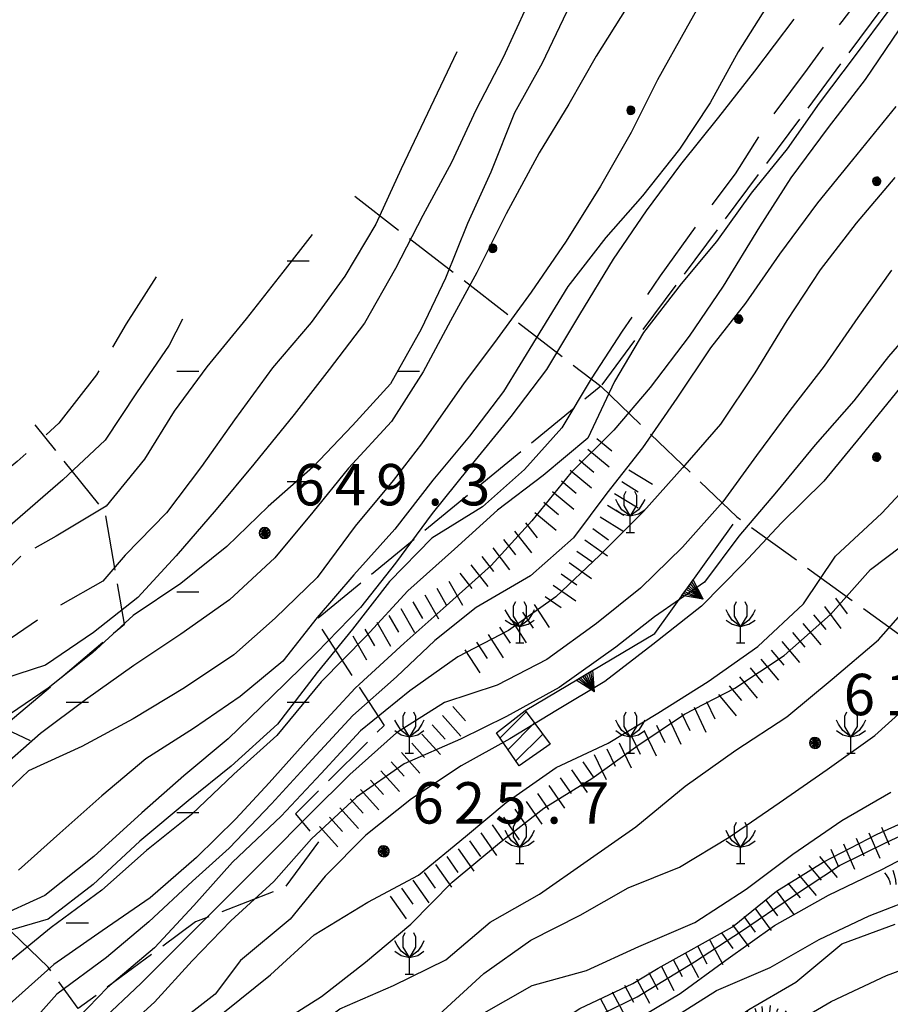
# Model space of a CAD drawing. Extents: x 1595758 to 1598668, y 5123999 to 5128005.
# Drawn here: x 1596457 to 1596520, y 5124790 to 5124861 of the extents above; entities that cross this region are included whole.
import ezdxf

# ---------------------------------------------------------------- set-up
doc = ezdxf.new("R2010")
doc.units = 0
doc.header["$LTSCALE"] = 2
doc.header["$MEASUREMENT"] = 0
for name, pattern in [('L12', [5, 2.5, 2.5]), ('L2-05', [2.5, 2, -0.5]), ('L3-1', [4, 3, -1])]:
    doc.linetypes.add(name, pattern=pattern)
doc.layers.get('0').update_dxf_attribs({"linetype": 'CONTINUOUS'})
for name, color, linetype in [('03010301', 1, 'L2-05'), ('03010405', 1, 'L2-05'), ('03010600', 1, 'L2-05'), ('03171210', 1, 'CONTINUOUS'), ('06020320', 2, 'L12'), ('06070200', 2, 'CONTINUOUS'), ('07250102', 1, 'CONTINUOUS'), ('07250601', 7, 'CONTINUOUS'), ('07250602', 7, 'L3-1'), ('07250605', 8, 'CONTINUOUS'), ('07250606', 8, 'L3-1'), ('07250609', 8, 'CONTINUOUS'), ('10270800', 1, 'CONTINUOUS'), ('10280002', 1, 'CONTINUOUS')]:
    doc.layers.add(name, color=color, linetype=linetype)
doc.styles.add('Roman', font='romans', dxfattribs={"height": 0.2})

# ---------------------------------------------------------------- blocks, each defined once
blk = doc.blocks.new('CAMP_23022CEE')
at = {"layer": '10280002'}
for p, q in [((1596491.385, 5124809.003), (1596493.28, 5124810.898)), ((1596491.964, 5124808.167), (1596493.883, 5124810.086)), ((1596492.543, 5124807.332), (1596494.485, 5124809.275))]:
    blk.add_line(p, q, dxfattribs=at)
blk = doc.blocks.new('B07')
blk.add_line((0, 0), (0.7, 0))
blk = doc.blocks.new('B1')
blk.add_line((0, 0), (1, 0))
blk = doc.blocks.new('S20')
for p, q in [((-0.45, 2.7), (-0.3, 3)), ((0.3, 3), (0.45, 2.7)), ((-0.9, 2.1), (-1.05, 2.4)), ((-0.45, 1.95), (-0.45, 2.7)), ((0.45, 2.7), (0.45, 1.95)), ((1.05, 2.4), (0.9, 2.1)), ((-1.05, 1.65), (-0.6, 1.35)), ((-0.6, 1.65), (-0.9, 2.1)), ((0, 1.2), (-0.6, 1.65)), ((0, 1.2), (-0.45, 1.95)), ((0.45, 1.95), (0, 1.2)), ((0.6, 1.65), (0, 1.2)), ((0.9, 2.1), (0.6, 1.65)), ((0.6, 1.35), (1.05, 1.65)), ((-0.6, 1.35), (0, 1.2)), ((0, 1.2), (0.6, 1.35)), ((0, 0), (0, 1.2)), ((-0.3, 0), (0.3, 0))]:
    blk.add_line(p, q)
blk = doc.blocks.new('CAMP_EF2C86AA', base_point=(0, 0, 5124775.967))
at = {"layer": '10280002'}
for p in [(1596500.82, 5124823.885), (1596492.82, 5124815.885), (1596508.82, 5124815.885), (1596484.82, 5124807.885), (1596500.82, 5124807.885), (1596516.82, 5124807.885), (1596492.82, 5124799.885), (1596508.82, 5124799.885), (1596484.82, 5124791.885), (1596476.82, 5124783.885), (1596484.82, 5124775.885)]:
    blk.add_blockref('S20', p, dxfattribs=at)
blk = doc.blocks.new('TRIANRT')
for p, q in [((0, 0.699), (-0.35, 0)), ((0, 0.699), (-0.265, 0)), ((0, 0.699), (-0.174, 0)), ((0, 0.699), (-0.082, 0)), ((0, 0.699), (0, 0)), ((0, 0.699), (0.35, 0)), ((0, 0.699), (0.174, 0)), ((0, 0.699), (0.262, 0)), ((0, 0.699), (0.08, 0)), ((0, 0), (-0.35, 0)), ((0.35, 0), (0, 0))]:
    blk.add_line(p, q)
blk = doc.blocks.new('TOND03RT')
for p, q in [((-0.107, 0.104), (-0.15, -0.002)), ((-0.139, 0.056), (-0.15, -0.002)), ((-0.15, -0.002), (0, 0)), ((-0.058, 0.137), (-0.139, 0.056)), ((-0.107, 0.104), (-0.139, 0.056)), ((-0.139, 0.056), (-0.001, 0)), ((-0.001, 0), (-0.139, -0.059)), ((-0.058, 0.137), (-0.107, 0.104)), ((0, 0), (-0.107, 0.104)), ((0.002, 0.003), (-0.107, -0.108)), ((0, 0.149), (-0.058, 0.137)), ((-0.058, -0.14), (0.051, 0.14)), ((0.051, 0.14), (-0.058, 0.137)), ((0, 0), (-0.058, 0.137)), ((-0.058, 0.137), (0.051, -0.143)), ((0.13, 0.074), (-0.001, 0)), ((-0.001, 0), (0.148, -0.028)), ((0, -0.152), (0, 0.149)), ((0.051, 0.14), (0, 0.149)), ((0, 0.149), (0, 0)), ((0, 0), (0.148, 0.024)), ((0, -0.152), (0, 0)), ((0.051, -0.143), (0, 0)), ((0, 0), (0.13, -0.077)), ((0.096, -0.116), (0, 0)), ((0.096, 0.113), (0.002, 0.003)), ((0.096, 0.113), (0.051, 0.14)), ((0.148, 0.024), (0.096, 0.113)), ((0.13, 0.074), (0.096, 0.113)), ((0.148, -0.028), (0.13, 0.074)), ((0.148, 0.024), (0.13, 0.074)), ((0.148, -0.028), (0.148, 0.024)), ((-0.15, -0.002), (-0.139, -0.059)), ((-0.139, -0.059), (-0.058, -0.14)), ((-0.139, -0.059), (-0.107, -0.108)), ((-0.107, -0.108), (0, -0.152)), ((-0.107, -0.108), (-0.058, -0.14)), ((-0.058, -0.14), (0, -0.152)), ((0, -0.152), (0.096, -0.116)), ((0.096, -0.116), (0, -0.152)), ((0, -0.152), (0.051, -0.143)), ((0.051, -0.143), (0.096, -0.116)), ((0.13, -0.077), (0.096, -0.116)), ((0.096, -0.116), (0.13, -0.077)), ((0.13, -0.077), (0.148, -0.028))]:
    blk.add_line(p, q)
blk = doc.blocks.new('CAMP_1EF9224C', base_point=(0, 0, 5124909.922))
at = {"layer": '10280002', "xscale": 2, "yscale": 2, "zscale": 2}
for p in [(1596528.68, 5124859.356), (1596518.68, 5124849.355), (1596538.68, 5124849.355), (1596508.68, 5124839.356), (1596528.68, 5124839.356), (1596548.68, 5124839.356), (1596518.68, 5124829.355), (1596538.68, 5124829.355), (1596528.68, 5124819.355)]:
    blk.add_blockref('TOND03RT', p, dxfattribs=at)
blk = doc.blocks.new('CAMPO')
for p, q in [((0.157, 0.382), (0.132, 0.119)), ((-0.706, 0.182), (-0.643, 0.106)), ((-0.643, 0.106), (-0.543, -0.044)), ((-0.405, 0.282), (-0.356, 0.119)), ((-0.356, 0.119), (-0.306, -0.081)), ((-0.143, 0.344), (-0.105, -0.081)), ((0.132, 0.119), (0.119, -0.244)), ((0.395, 0.169), (0.345, -0.019)), ((0.432, 0.257), (0.395, 0.169)), ((0.645, 0.069), (0.557, -0.094)), ((0.732, 0.182), (0.645, 0.069)), ((-0.543, -0.044), (-0.506, -0.144)), ((-0.506, -0.144), (-0.493, -0.244)), ((-0.306, -0.081), (-0.293, -0.244)), ((-0.105, -0.081), (-0.093, -0.244)), ((0.345, -0.019), (0.32, -0.181)), ((0.32, -0.181), (0.332, -0.256)), ((0.557, -0.094), (0.532, -0.244))]:
    blk.add_line(p, q)
blk = doc.blocks.new('CAMP_9E5F0950', base_point=(0, 0, 5124764.936))
at = {"layer": '10280002', "xscale": 2, "yscale": 2, "zscale": 2}
for p in [(1596550.652, 5124808.852), (1596520.652, 5124798.852), (1596540.652, 5124798.852), (1596560.652, 5124798.852), (1596510.652, 5124788.852), (1596530.652, 5124788.852), (1596550.652, 5124788.852), (1596570.652, 5124788.852), (1596520.652, 5124778.852), (1596540.652, 5124778.852), (1596560.652, 5124778.852), (1596530.652, 5124768.852), (1596520.652, 5124758.852)]:
    blk.add_blockref('CAMPO', p, dxfattribs=at)
blk = doc.blocks.new('S34')
for p, q in [((-0.144, 0.139), (-0.202, -0.002)), ((-0.187, 0.074), (-0.202, -0.002)), ((-0.202, -0.002), (-0.002, 0)), ((-0.079, 0.182), (-0.187, 0.074)), ((-0.144, 0.139), (-0.187, 0.074)), ((-0.187, 0.074), (-0.003, 0)), ((-0.003, 0), (-0.187, -0.079)), ((-0.079, 0.182), (-0.144, 0.139)), ((-0.002, 0), (-0.144, 0.139)), ((0, 0.004), (-0.144, -0.144)), ((-0.002, 0.198), (-0.079, 0.182)), ((-0.079, -0.187), (0.066, 0.186)), ((0.066, 0.186), (-0.079, 0.182)), ((-0.002, 0), (-0.079, 0.182)), ((-0.079, 0.182), (0.066, -0.19)), ((0.172, 0.098), (-0.003, 0)), ((-0.003, 0), (0.196, -0.037)), ((-0.002, -0.202), (-0.002, 0.198)), ((0.066, 0.186), (-0.002, 0.198)), ((-0.002, 0.198), (-0.002, 0)), ((-0.002, 0), (0.196, 0.032)), ((-0.002, -0.202), (-0.002, 0)), ((0.066, -0.19), (-0.002, 0)), ((-0.002, 0), (0.172, -0.102)), ((0.126, -0.155), (-0.002, 0)), ((0.126, 0.151), (0, 0.004)), ((0.126, 0.151), (0.066, 0.186)), ((0.196, 0.032), (0.126, 0.151)), ((0.172, 0.098), (0.126, 0.151)), ((0.196, -0.037), (0.172, 0.098)), ((0.196, 0.032), (0.172, 0.098)), ((0.196, -0.037), (0.196, 0.032)), ((-0.202, -0.002), (-0.187, -0.079)), ((-0.187, -0.079), (-0.079, -0.187)), ((-0.187, -0.079), (-0.144, -0.144)), ((-0.144, -0.144), (-0.002, -0.202)), ((-0.144, -0.144), (-0.079, -0.187)), ((-0.079, -0.187), (-0.002, -0.202)), ((-0.002, -0.202), (0.126, -0.155)), ((0.126, -0.155), (-0.002, -0.202)), ((-0.002, -0.202), (0.066, -0.19)), ((0.066, -0.19), (0.126, -0.155)), ((0.172, -0.102), (0.126, -0.155)), ((0.126, -0.155), (0.172, -0.102)), ((0.172, -0.102), (0.196, -0.037))]:
    blk.add_line(p, q)
blk = doc.blocks.new('CAMP_33B7E03B', base_point=(0, 0, 5124523.799))
at = {"layer": '10280002', "xscale": 2, "yscale": 2, "zscale": 2}
for p in [(1596500.867, 5124854.488), (1596490.867, 5124844.488)]:
    blk.add_blockref('TOND03RT', p, dxfattribs=at)
blk = doc.blocks.new('B1LUNG')
blk.add_line((0, 0), (0.8, 0))
blk = doc.blocks.new('CAMP_AE70A2E9', base_point=(0, 0, 5124680.291))
at = {"layer": '10280002', "xscale": 2, "yscale": 2, "zscale": 2}
for p in [(1596475.953, 5124843.585), (1596467.953, 5124835.585), (1596483.953, 5124835.585), (1596475.953, 5124827.585), (1596467.953, 5124819.585), (1596459.953, 5124811.585), (1596475.953, 5124811.585), (1596467.953, 5124803.585), (1596459.953, 5124795.585)]:
    blk.add_blockref('B1LUNG', p, dxfattribs=at)
blk = doc.blocks.new('TDEF_848165E1')
at = {"layer": '10270800', "style": 'Roman'}
for s, p in [('6', (1596476.415, 5124825.855)), ('4', (1596479.415, 5124825.855)), ('9', (1596482.415, 5124825.855)), ('3', (1596488.415, 5124825.855)), ('.', (1596486.12, 5124825.855))]:
    blk.add_text(s, height=3, dxfattribs=at).set_placement(p)
blk = doc.blocks.new('TDEF_81F27DEC')
at = {"layer": '10270800', "style": 'Roman'}
for s, p in [('6', (1596485.032, 5124802.791)), ('2', (1596488.032, 5124802.791)), ('5', (1596491.032, 5124802.791)), ('7', (1596497.032, 5124802.791)), ('.', (1596494.737, 5124802.791))]:
    blk.add_text(s, height=3, dxfattribs=at).set_placement(p)
blk = doc.blocks.new('TDEF_94697513')
at = {"layer": '10270800', "style": 'Roman'}
for s, p in [('6', (1596516.29, 5124810.645)), ('1', (1596519.29, 5124810.645)), ('8', (1596522.29, 5124810.645)), ('5', (1596528.29, 5124810.645)), ('.', (1596525.995, 5124810.645))]:
    blk.add_text(s, height=3, dxfattribs=at).set_placement(p)
blk = doc.blocks.new('D2c5a1')
at = {"layer": '03010301', "flags": 128}
blk.add_lwpolyline([(1596522.043, 5124865.871), (1596498.68, 5124834.488)], dxfattribs=at)
at = {"layer": '03010405', "flags": 128}
blk.add_lwpolyline([(1596498.68, 5124834.488), (1596508.551, 5124825.016), (1596521.891, 5124815.365), (1596532.137, 5124809.355)], dxfattribs=at)
at = {"layer": '03010600', "flags": 128}
for points in [[(1596480.867, 5124848.26), (1596498.68, 5124834.488), (1596478.051, 5124817.541), (1596482.977, 5124809.896), (1596476.566, 5124803.504), (1596478.234, 5124801.477), (1596475.816, 5124798.188), (1596469.313, 5124795.66), (1596460.82, 5124789.385), (1596458.645, 5124792.371), (1596455.363, 5124795.527), (1596453.461, 5124790.758), (1596457.156, 5124783.344), (1596461.645, 5124779.313), (1596463.699, 5124773.313), (1596463.219, 5124769.93)], [(1596455.75, 5124810.111), (1596464.168, 5124817.256), (1596462.77, 5124825.363), (1596457.699, 5124831.685)]]:
    blk.add_lwpolyline(points, dxfattribs=at)
at = {"layer": '06020320', "flags": 128}
blk.add_lwpolyline([(1596493.215, 5124810.986), (1596502.609, 5124816.576), (1596508.293, 5124824.502)], dxfattribs=at)
at = {"layer": '06070200', "flags": 128}
blk.add_lwpolyline([(1596495.027, 5124808.545), (1596492.781, 5124806.988), (1596491.125, 5124809.377), (1596493.215, 5124810.986)], close=True, dxfattribs=at)
at = {"layer": '07250601', "flags": 128}
for points in [[(1596520.063, 5124854.764), (1596516.922, 5124850.906), (1596514.383, 5124847.793), (1596511.641, 5124844.068), (1596509.168, 5124840.516), (1596506.645, 5124837.281), (1596504.199, 5124833.631), (1596501.703, 5124830.031), (1596499.137, 5124826.744), (1596496.715, 5124823.492), (1596493.602, 5124820.754), (1596489.664, 5124818.447), (1596486.66, 5124816.053), (1596483.887, 5124813.422), (1596480.711, 5124810.623), (1596477.492, 5124807.119), (1596474.82, 5124804.223), (1596471.746, 5124801), (1596469.098, 5124798.617), (1596465.922, 5124795.662), (1596462.875, 5124793.072), (1596459.273, 5124790.432), (1596456.195, 5124786.975)], [(1596520, 5124849.615), (1596517.188, 5124846.299), (1596514.582, 5124842.938), (1596512.168, 5124839.254), (1596509.863, 5124835.451), (1596507.375, 5124831.746), (1596504.598, 5124828.568), (1596501.785, 5124825.408), (1596498.602, 5124822.213), (1596495.422, 5124819.219), (1596491.992, 5124816.777), (1596488.328, 5124814.877), (1596484.852, 5124812.424), (1596481.27, 5124809.508), (1596478.426, 5124806.418), (1596475.531, 5124803.324), (1596471.988, 5124800.002), (1596469.195, 5124796.842), (1596466.34, 5124793.785), (1596462.941, 5124790.904), (1596460.148, 5124788.021), (1596457.285, 5124784.908), (1596454.094, 5124782.156)], [(1596453.016, 5124769.658), (1596457.055, 5124772.512), (1596461.383, 5124775.715), (1596464.953, 5124777.059), (1596469.199, 5124778.635), (1596472.934, 5124780.197), (1596476.453, 5124782.475), (1596480.039, 5124784.592), (1596483.574, 5124786.477), (1596486.981, 5124788.955), (1596490.215, 5124791.912), (1596493.613, 5124794.348), (1596497.184, 5124796.162), (1596500.676, 5124798.141), (1596504.398, 5124799.641), (1596507.988, 5124801.795), (1596511.609, 5124804.287), (1596515.086, 5124806.705), (1596518.547, 5124809.182), (1596521.531, 5124811.863)], [(1596453.395, 5124767.957), (1596456.75, 5124770.959), (1596459.898, 5124772.859), (1596463.762, 5124774.523), (1596468.074, 5124776.109), (1596471.887, 5124777.592), (1596475.738, 5124779.809), (1596479.168, 5124782.109), (1596482.652, 5124784.4), (1596486.461, 5124786.797), (1596489.898, 5124788.871), (1596493.719, 5124791.061), (1596497.66, 5124792.152), (1596501.445, 5124793.887), (1596505.5, 5124795.629), (1596509.234, 5124798.047), (1596512.602, 5124800.584), (1596516.156, 5124803.008), (1596519.707, 5124805.059)], [(1596456.57, 5124753.106), (1596459.875, 5124755.705), (1596463.566, 5124758.379), (1596466.348, 5124760.004), (1596470.336, 5124762.49), (1596474.004, 5124762.377), (1596477.809, 5124764.025), (1596481.141, 5124766.533), (1596484.051, 5124769.559), (1596487.504, 5124771.643), (1596490.945, 5124774.33), (1596494.133, 5124776.748), (1596497.672, 5124779.131), (1596501.02, 5124781.506), (1596504.43, 5124784.123), (1596508.211, 5124785.652), (1596511.832, 5124787.816), (1596515.395, 5124789.889), (1596519.391, 5124791.787), (1596523.379, 5124793.256)], [(1596456.473, 5124755.691), (1596459.977, 5124758.068), (1596463.277, 5124760.363), (1596467.016, 5124762.359), (1596470.641, 5124764.475), (1596474.293, 5124766.326), (1596477.867, 5124768.344), (1596481.91, 5124770.383), (1596485.656, 5124773.27), (1596489.305, 5124775.393), (1596492.106, 5124777.508), (1596495.543, 5124779.891), (1596498.625, 5124782.656), (1596502.207, 5124784.803), (1596506.473, 5124787.264), (1596509.422, 5124789.311), (1596512.828, 5124791.291), (1596516.148, 5124794.082), (1596520.016, 5124795.504)], [(1596454.301, 5124756.297), (1596457.973, 5124759.088), (1596461.238, 5124761.613), (1596464.902, 5124763.975), (1596468.641, 5124765.414), (1596472.684, 5124767.453), (1596476.207, 5124768.83), (1596480.199, 5124771.043), (1596483.144, 5124772.705), (1596486.848, 5124774.926), (1596490.707, 5124777.535), (1596493.973, 5124780.516), (1596497.016, 5124783.435), (1596500.387, 5124785.98), (1596503.598, 5124788.49), (1596507.066, 5124790.691), (1596510.957, 5124792.367), (1596514.504, 5124794.393), (1596518.137, 5124796.096), (1596522.129, 5124797.66)], [(1596452.336, 5124762.445), (1596458.254, 5124766.568), (1596462.191, 5124768.74), (1596465.926, 5124770.572), (1596469.695, 5124772.481), (1596473.539, 5124773.742), (1596477.606, 5124774.492), (1596480.93, 5124776.844), (1596484.328, 5124778.986), (1596487.531, 5124781.471), (1596490.828, 5124783.74), (1596494.406, 5124786.467), (1596498.141, 5124788.68), (1596501.328, 5124790.238), (1596505.481, 5124792.76), (1596508.879, 5124794.996), (1596512.59, 5124797.506), (1596515.988, 5124799.742), (1596519.414, 5124801.441), (1596523.91, 5124803.512)], [(1596457.606, 5124767.787), (1596460.352, 5124769.369), (1596464.215, 5124771.236), (1596467.926, 5124772.744), (1596471.727, 5124774.451), (1596475.379, 5124776.234), (1596478.965, 5124778.572), (1596482.836, 5124780.338), (1596486.398, 5124782.584), (1596489.887, 5124784.94), (1596493.535, 5124787.029), (1596497.16, 5124789.387), (1596501.004, 5124791.199), (1596502.836, 5124792.316), (1596508.227, 5124795.315), (1596511.434, 5124797.891), (1596514.797, 5124799.99), (1596518.719, 5124802.016), (1596522.879, 5124803.9)], [(1596466.598, 5124782.508), (1596470.887, 5124785.713), (1596474.813, 5124787.955), (1596478.449, 5124790.246), (1596481.641, 5124792.746), (1596484.926, 5124795.494), (1596487.906, 5124798.533), (1596491.356, 5124801.385), (1596494.551, 5124803.908), (1596498.027, 5124806.051), (1596501.371, 5124808.455), (1596504.746, 5124810.729), (1596508.395, 5124812.609), (1596511.988, 5124814.971), (1596515.324, 5124817.949), (1596518.231, 5124821.197), (1596521.582, 5124823.754)], [(1596468.16, 5124786.219), (1596471.406, 5124789.139), (1596474.75, 5124791.822), (1596477.914, 5124794.717), (1596481.797, 5124797.1), (1596485.484, 5124799.057), (1596488.891, 5124801.854), (1596491.832, 5124804.33), (1596495.453, 5124806.846), (1596499.211, 5124808.627), (1596502.828, 5124810.803), (1596506.469, 5124813.082), (1596510.07, 5124815.623), (1596513.367, 5124818.711), (1596515.703, 5124822.18), (1596519.063, 5124825.301), (1596522.043, 5124828.514)], [(1596522.504, 5124840.082), (1596519.543, 5124836.656), (1596517.031, 5124833.428), (1596514.234, 5124830.25), (1596511.426, 5124826.848), (1596508.703, 5124823.627), (1596506.215, 5124820.293), (1596502.574, 5124817.779), (1596499.789, 5124815.586), (1596495.668, 5124812.66), (1596491.852, 5124810.563), (1596488.527, 5124808.918), (1596484.434, 5124807.109), (1596480.973, 5124804.713), (1596477.731, 5124801.691), (1596474.992, 5124798.59), (1596471.887, 5124795.734), (1596469.063, 5124792.848), (1596466.34, 5124789.84), (1596463.199, 5124786.984), (1596460.035, 5124784.512), (1596456.738, 5124781.527), (1596453.66, 5124778.67)], [(1596520.422, 5124834.447), (1596517.512, 5124830.852), (1596514.863, 5124827.613), (1596511.777, 5124824.582), (1596509.004, 5124821.607), (1596505.992, 5124818.543), (1596502.465, 5124815.77), (1596498.981, 5124813.096), (1596495.543, 5124811.039), (1596492.094, 5124808.926), (1596488.563, 5124806.971), (1596484.961, 5124804.586), (1596481.652, 5124801.949), (1596478.723, 5124798.975), (1596476.18, 5124795.861), (1596472.582, 5124792.857), (1596470.75, 5124790.416), (1596467.051, 5124787.549), (1596463.477, 5124784.775), (1596460.613, 5124782.193), (1596457.527, 5124779.443), (1596453.367, 5124776.953)], [(1596506.824, 5124863.912), (1596504.859, 5124860.367), (1596502.805, 5124856.697), (1596500.898, 5124852.881), (1596498.66, 5124848.982), (1596496.188, 5124844.994), (1596493.645, 5124841.297), (1596490.992, 5124837.656), (1596488.797, 5124834.732), (1596485.695, 5124830.305), (1596483.633, 5124827.647), (1596480.879, 5124824.357), (1596478.129, 5124820.615), (1596475.086, 5124817.69), (1596472.09, 5124815.031), (1596468.512, 5124812.627), (1596464.797, 5124810.379), (1596461.078, 5124808.375), (1596457.223, 5124806.611), (1596454.145, 5124803.717)], [(1596500.539, 5124861.859), (1596498.359, 5124858.416), (1596496.363, 5124854.932), (1596494.219, 5124851.398), (1596491.84, 5124846.99), (1596489.715, 5124842.742), (1596487.797, 5124839.229), (1596485.813, 5124835.533), (1596483.516, 5124831.941), (1596480.402, 5124828.563), (1596477.824, 5124825.373), (1596475.07, 5124822.047), (1596471.789, 5124819.018), (1596468.246, 5124816.512), (1596464.852, 5124814.25), (1596461.356, 5124811.76), (1596458.09, 5124809.326), (1596454.981, 5124806.621)], [(1596511.246, 5124862.891), (1596508.633, 5124858.727), (1596506.609, 5124855.023), (1596504.383, 5124851.676), (1596501.703, 5124848.295), (1596499.043, 5124845.266), (1596496.305, 5124841.717), (1596494.004, 5124837.979), (1596491.641, 5124834.111), (1596489.176, 5124830.861), (1596486.508, 5124827.678), (1596483.754, 5124824.119), (1596480.793, 5124820.815), (1596478.141, 5124817.717), (1596475.645, 5124814.565), (1596472.563, 5124811.994), (1596469.164, 5124809.69), (1596465.719, 5124807.48), (1596462.535, 5124804.795), (1596459.481, 5124802.102), (1596456.5, 5124799.41)], [(1596512.68, 5124861.104), (1596509.828, 5124857.322), (1596507.215, 5124853.982), (1596504.473, 5124850.566), (1596501.981, 5124847.197), (1596499.586, 5124843.697), (1596497.152, 5124839.699), (1596494.754, 5124835.699), (1596492.172, 5124832.301), (1596489.051, 5124828.481), (1596486.477, 5124825.262), (1596483.816, 5124821.666), (1596481.27, 5124818.463), (1596478.094, 5124815.17), (1596474.836, 5124812.008), (1596471.695, 5124808.922), (1596468.469, 5124806.244), (1596465.418, 5124803.578), (1596461.949, 5124800.406), (1596458.402, 5124797.566), (1596454.68, 5124795.898)], [(1596522.652, 5124863.572), (1596520.285, 5124860.318), (1596517.84, 5124856.725), (1596515.176, 5124853.254), (1596512.469, 5124849.604), (1596510.199, 5124846.047), (1596507.563, 5124841.736), (1596505.086, 5124838.117), (1596502.27, 5124834.393), (1596499.641, 5124831.31), (1596496.52, 5124828.205), (1596493.684, 5124824.73), (1596490.754, 5124821.506), (1596487.254, 5124818.381), (1596484.43, 5124815.875), (1596480.883, 5124812.617), (1596477.934, 5124809.408), (1596474.652, 5124805.74), (1596472.246, 5124803.139), (1596469.387, 5124800.336), (1596466.031, 5124797.41), (1596462.551, 5124795.008), (1596459.059, 5124792.568), (1596455.828, 5124789.707)], [(1596519.566, 5124861.748), (1596517.117, 5124858.461), (1596514.523, 5124855.002), (1596512.199, 5124851.709), (1596509.586, 5124848.475), (1596507.07, 5124844.975), (1596504.504, 5124841.902), (1596501.785, 5124838.383), (1596499.676, 5124834.83), (1596497.738, 5124830.725), (1596494.508, 5124828.014), (1596491.211, 5124825.512), (1596488.078, 5124822.68), (1596484.715, 5124819.672), (1596481.68, 5124816.383), (1596478.43, 5124813.068), (1596475.203, 5124809.17), (1596472.106, 5124806.371), (1596469.023, 5124803.438), (1596465.758, 5124800.846), (1596462.52, 5124797.963), (1596458.859, 5124795.252), (1596455.383, 5124792.408)], [(1596493.293, 5124861.98), (1596491.609, 5124858.31), (1596489.629, 5124854.504), (1596487.867, 5124850.711), (1596485.797, 5124846.854), (1596483.813, 5124843.02), (1596481.574, 5124839.066), (1596479.008, 5124835.697), (1596476.469, 5124832.434), (1596473.535, 5124828.83), (1596470.813, 5124825.553), (1596467.918, 5124822.207), (1596465.125, 5124819.168), (1596461.914, 5124816.635), (1596458.441, 5124814.272), (1596454.41, 5124812.963)], [(1596488.258, 5124858.719), (1596484.227, 5124850.238), (1596482.391, 5124846.23), (1596480.145, 5124842.467), (1596477.703, 5124839.119), (1596474.902, 5124835.815), (1596472.137, 5124832.066), (1596469.754, 5124828.684), (1596467.203, 5124825.322), (1596464.215, 5124822.246)], [(1596477.773, 5124845.498), (1596475.637, 5124842.748), (1596472.996, 5124839.387), (1596470.145, 5124835.893), (1596467.758, 5124832.678), (1596465.609, 5124829.201), (1596462.84, 5124825.807)], [(1596468.367, 5124839.348), (1596467.414, 5124837.463), (1596465.031, 5124834.023), (1596462.781, 5124830.586), (1596459.699, 5124827.701)]]:
    blk.add_lwpolyline(points, dxfattribs=at)
at = {"layer": '07250602', "flags": 128}
for points in [[(1596459.699, 5124827.701), (1596455.895, 5124824.387), (1596454.102, 5124822.836), (1596451.574, 5124821.094), (1596448.621, 5124819.033), (1596445.336, 5124816.75), (1596442, 5124814.543), (1596438.531, 5124812.557), (1596434.863, 5124811), (1596431.004, 5124809.979), (1596427.066, 5124809.293), (1596424.559, 5124808.875)], [(1596462.84, 5124825.807), (1596459.227, 5124823.631), (1596456.66, 5124822.182)], [(1596464.215, 5124822.246), (1596462.598, 5124820.371), (1596459.129, 5124818.395), (1596454.875, 5124815.504), (1596451.832, 5124813.736), (1596447.816, 5124811.016), (1596444.047, 5124808.752), (1596439.141, 5124806.807), (1596436.68, 5124806.596), (1596432.863, 5124805.397), (1596428.996, 5124804.383), (1596426.172, 5124803.76), (1596423, 5124802.145), (1596419.781, 5124800.92), (1596415.816, 5124798.609), (1596412.293, 5124796.213), (1596408.816, 5124794.541), (1596406.109, 5124791.861), (1596402.594, 5124788.576), (1596397.602, 5124784.611), (1596393.82, 5124782.65), (1596390.102, 5124781.393)], [(1596456.66, 5124822.182), (1596452.598, 5124818.184), (1596449.285, 5124816.213), (1596445.906, 5124814.072), (1596442.504, 5124811.969), (1596438.969, 5124810.106), (1596435.262, 5124808.629), (1596431.41, 5124807.557), (1596427.5, 5124806.73), (1596425.367, 5124806.318), (1596420.172, 5124805.004)]]:
    blk.add_lwpolyline(points, dxfattribs=at)
at = {"layer": '07250605', "flags": 128}
for points in [[(1596461.313, 5124764.846), (1596465.391, 5124766.371), (1596469.184, 5124767.785), (1596472.984, 5124769.406), (1596476.68, 5124771.475), (1596480.176, 5124773.633), (1596483.977, 5124775.947), (1596487.637, 5124778.438), (1596490.828, 5124781.143), (1596494.066, 5124783.857), (1596497.641, 5124786.164), (1596500.977, 5124788.432), (1596504.43, 5124790.486), (1596507.758, 5124792.895), (1596511.281, 5124795.402), (1596515.18, 5124797.596), (1596519.066, 5124799.457), (1596522.805, 5124801.426)], [(1596463.961, 5124778.91), (1596465.648, 5124779.918), (1596469.5, 5124782.078), (1596472.934, 5124784.215), (1596476.422, 5124786.828), (1596479.766, 5124789.371), (1596483.668, 5124791.053), (1596487.469, 5124792.914), (1596490.664, 5124795.645), (1596494.246, 5124797.668), (1596497.703, 5124800.09), (1596501.234, 5124802.555), (1596504.801, 5124805.514), (1596508.465, 5124808.115), (1596512.172, 5124810.522), (1596515.461, 5124813.26), (1596518.805, 5124816.1), (1596521.695, 5124819.373)], [(1596519.746, 5124842.898), (1596517.316, 5124839.473), (1596514.883, 5124835.945), (1596512.391, 5124832.736), (1596509.961, 5124829.469), (1596507.531, 5124826.123), (1596504.621, 5124822.824), (1596501.563, 5124819.854), (1596498.371, 5124817.303), (1596494.789, 5124814.693), (1596491.18, 5124812.822), (1596487.367, 5124811.578), (1596483.883, 5124809.367), (1596480.504, 5124806.348), (1596477.613, 5124803.475), (1596474.516, 5124800.348), (1596471.336, 5124797.195), (1596468.293, 5124794.145), (1596465.367, 5124791.234), (1596462.356, 5124788.381), (1596459.012, 5124785.668), (1596456.117, 5124782.537)], [(1596497.981, 5124835.016), (1596495.871, 5124831.473), (1596493.156, 5124828.461), (1596490.121, 5124825.75), (1596486.434, 5124823.481), (1596483.379, 5124820.344), (1596480.699, 5124816.887), (1596478.125, 5124813.742), (1596475.258, 5124810.004), (1596471.91, 5124806.949), (1596468.785, 5124804.44), (1596465.289, 5124801.512), (1596461.891, 5124798.371), (1596458.637, 5124795.857), (1596454.723, 5124794.734)]]:
    blk.add_lwpolyline(points, dxfattribs=at)
at = {"layer": '07250606', "flags": 128}
for points in [[(1596588.629, 5125000), (1596588.492, 5124999.723), (1596586.777, 5124994.967), (1596585.375, 5124991.545), (1596583.981, 5124988.139), (1596581.477, 5124983.426), (1596579.762, 5124979.42), (1596577.719, 5124974.836), (1596576.164, 5124972.033), (1596574.211, 5124967.484), (1596572.574, 5124963.5), (1596571.012, 5124959.928), (1596569.188, 5124955.594), (1596567.063, 5124950.686), (1596565.602, 5124947.059), (1596564.34, 5124943.461), (1596562.871, 5124940.172), (1596560.977, 5124936.51), (1596558.953, 5124932.184), (1596557.316, 5124928.223), (1596555.52, 5124924.047), (1596553.676, 5124920.176), (1596551.758, 5124916.152), (1596549.805, 5124912.285), (1596547.863, 5124908.662), (1596545.84, 5124904.57), (1596543.918, 5124900.967), (1596541.969, 5124897.201), (1596539.645, 5124893.418), (1596536.883, 5124890.15), (1596533.789, 5124887.262), (1596530.981, 5124883.691), (1596528.316, 5124879.672), (1596526.156, 5124876.154), (1596523.828, 5124871.834), (1596521.262, 5124868.158), (1596518.824, 5124864.41), (1596516.145, 5124860.928), (1596513.633, 5124857.465), (1596510.938, 5124853.857), (1596508.418, 5124849.891), (1596505.766, 5124846.356), (1596502.992, 5124842.481), (1596500.246, 5124838.49), (1596497.981, 5124835.016)], [(1596466.461, 5124842.426), (1596464.289, 5124839.023), (1596462.141, 5124835.324), (1596459.41, 5124831.818), (1596456.402, 5124829.029), (1596453.199, 5124826.418), (1596450.086, 5124823.762), (1596446.691, 5124821.057), (1596443.215, 5124818.396), (1596439.699, 5124815.906), (1596436.031, 5124813.895), (1596431.969, 5124812.537), (1596427.906, 5124812.014), (1596423.75, 5124811.434)]]:
    blk.add_lwpolyline(points, dxfattribs=at)
at = {"layer": '07250609', "flags": 128}
blk.add_lwpolyline([(1596502.918, 5124872.529), (1596500.234, 5124868.928), (1596498.106, 5124865.293), (1596496.195, 5124861.6), (1596494.441, 5124857.918), (1596492.445, 5124854.313), (1596490.731, 5124849.996), (1596489.039, 5124846.293), (1596487.426, 5124842.318), (1596485.668, 5124838.629), (1596483.453, 5124834.664), (1596480.684, 5124831.65), (1596477.828, 5124828.621), (1596474.582, 5124825.762), (1596471.582, 5124822.875), (1596468.258, 5124820.199), (1596464.797, 5124817.867), (1596461.84, 5124815.166), (1596458.648, 5124812.604), (1596455.301, 5124810.328), (1596451.668, 5124808.293)], dxfattribs=at)
at = {"layer": '03171210'}
for name, p, xscale, yscale, zscale, rotation in [('B07', (1596498.403, 5124830.698), 1.999999999912257, 1.999999999912257, 1.999999999912257, 320.0775587344892), ('B1', (1596497.761, 5124829.931), 1.999999999912257, 1.999999999912257, 1.999999999912257, 320.0775587344892), ('B07', (1596497.119, 5124829.164), 1.999999999912257, 1.999999999912257, 1.999999999912257, 320.0775587344892), ('B1', (1596496.477, 5124828.398), 1.999999999912257, 1.999999999912257, 1.999999999912257, 320.0775587344892), ('B1', (1596500.73, 5124828.427), 2.000000000521404, 2.000000000521404, 2.000000000521404, 328.5557237214533), ('B07', (1596495.836, 5124827.631), 1.999999999912257, 1.999999999912257, 1.999999999912257, 320.0775587344892), ('B07', (1596500.208, 5124827.574), 2.000000000521404, 2.000000000521404, 2.000000000521404, 328.5557237214533), ('B1', (1596495.194, 5124826.864), 1.999999999912257, 1.999999999912257, 1.999999999912257, 320.0775587344892), ('B1', (1596499.687, 5124826.72), 2.000000000521404, 2.000000000521404, 2.000000000521404, 328.5557237214533), ('B07', (1596494.552, 5124826.097), 1.999999999912257, 1.999999999912257, 1.999999999912257, 320.0775587344892), ('B07', (1596499.165, 5124825.867), 2.000000000521404, 2.000000000521404, 2.000000000521404, 328.5557237214533), ('B1', (1596493.91, 5124825.33), 1.999999999912257, 1.999999999912257, 1.999999999912257, 320.0775587344892), ('B1', (1596498.643, 5124825.014), 2.000000000521404, 2.000000000521404, 2.000000000521404, 328.5557237214533), ('B07', (1596493.233, 5124824.6), 1.999999999580843, 1.999999999580843, 1.999999999580843, 307.5824885003537), ('B1', (1596492.44, 5124823.991), 1.999999999580843, 1.999999999580843, 1.999999999580843, 307.5824885003537), ('B07', (1596498.109, 5124824.17), 2.000000000615457, 2.000000000615457, 2.000000000615457, 324.9317503906267), ('B1', (1596490.855, 5124822.771), 1.999999999580843, 1.999999999580843, 1.999999999580843, 307.5824885003537), ('B07', (1596491.648, 5124823.381), 1.999999999580843, 1.999999999580843, 1.999999999580843, 307.5824885003537), ('B1', (1596497.534, 5124823.351), 2.000000000615457, 2.000000000615457, 2.000000000615457, 324.9317503906267), ('B07', (1596490.063, 5124822.161), 1.999999999580843, 1.999999999580843, 1.999999999580843, 307.5824885003537), ('B07', (1596496.959, 5124822.533), 2.000000000615457, 2.000000000615457, 2.000000000615457, 324.9317503906267), ('B1', (1596489.27, 5124821.551), 1.999999999580843, 1.999999999580843, 1.999999999580843, 307.5824885003537), ('B1', (1596496.385, 5124821.714), 2.000000000615457, 2.000000000615457, 2.000000000615457, 324.9317503906267), ('B07', (1596488.478, 5124820.941), 1.999999999580843, 1.999999999580843, 1.999999999580843, 307.5824885003537), ('B07', (1596495.81, 5124820.896), 2.000000000615457, 2.000000000615457, 2.000000000615457, 324.9317503906267), ('B1', (1596487.67, 5124820.354), 2.000000000079327, 2.000000000079327, 2.000000000079327, 299.6667075097056), ('B1', (1596495.236, 5124820.077), 2.000000000615457, 2.000000000615457, 2.000000000615457, 324.9317503906267), ('B1', (1596485.932, 5124819.364), 2.000000000079327, 2.000000000079327, 2.000000000079327, 299.6667075097056), ('B07', (1596486.801, 5124819.859), 2.000000000079327, 2.000000000079327, 2.000000000079327, 299.6667075097056), ('B07', (1596494.661, 5124819.259), 2.000000000615457, 2.000000000615457, 2.000000000615457, 324.9317503906267), ('B07', (1596485.063, 5124818.869), 2.000000000079327, 2.000000000079327, 2.000000000079327, 299.6667075097056), ('B1', (1596493.864, 5124818.671), 2.000000000097182, 2.000000000097182, 2.000000000097182, 303.1419924545553), ('B1', (1596514.902, 5124818.532), 2.000000000140588, 2.000000000140588, 2.000000000140588, 306.4440122408051), ('B07', (1596515.707, 5124819.126), 2.000000000140588, 2.000000000140588, 2.000000000140588, 306.4440122408051), ('B07', (1596483.325, 5124817.879), 2.000000000079327, 2.000000000079327, 2.000000000079327, 299.6667075097056), ('B1', (1596484.194, 5124818.374), 2.000000000079327, 2.000000000079327, 2.000000000079327, 299.6667075097056), ('B07', (1596493.026, 5124818.124), 2.000000000097182, 2.000000000097182, 2.000000000097182, 303.1419924545553), ('B07', (1596514.107, 5124817.926), 2.000000000030175, 2.000000000030175, 2.000000000030175, 310.0250999841496), ('B1', (1596482.457, 5124817.384), 2.000000000079327, 2.000000000079327, 2.000000000079327, 299.6667075097056), ('B1', (1596492.189, 5124817.577), 2.000000000097182, 2.000000000097182, 2.000000000097182, 303.1419924545553), ('B1', (1596513.341, 5124817.283), 2.000000000030175, 2.000000000030175, 2.000000000030175, 310.0250999841496), ('B1', (1596480.719, 5124816.395), 2.000000000079327, 2.000000000079327, 2.000000000079327, 299.6667075097056), ('B07', (1596481.588, 5124816.889), 2.000000000079327, 2.000000000079327, 2.000000000079327, 299.6667075097056), ('B1', (1596490.514, 5124816.484), 2.000000000097182, 2.000000000097182, 2.000000000097182, 303.1419924545553), ('B07', (1596491.352, 5124817.031), 2.000000000097182, 2.000000000097182, 2.000000000097182, 303.1419924545553), ('B07', (1596512.575, 5124816.64), 2.000000000030175, 2.000000000030175, 2.000000000030175, 310.0250999841496), ('B07', (1596489.677, 5124815.937), 2.000000000097182, 2.000000000097182, 2.000000000097182, 303.1419924545553), ('B1', (1596511.809, 5124815.997), 2.000000000030175, 2.000000000030175, 2.000000000030175, 310.0250999841496), ('B1', (1596488.84, 5124815.391), 2.000000000097182, 2.000000000097182, 2.000000000097182, 303.1419924545553), ('B07', (1596511.044, 5124815.354), 2.000000000030175, 2.000000000030175, 2.000000000030175, 310.0250999841496), ('B1', (1596510.278, 5124814.711), 2.000000000030175, 2.000000000030175, 2.000000000030175, 310.0250999841496), ('B07', (1596509.512, 5124814.068), 2.000000000030175, 2.000000000030175, 2.000000000030175, 310.0250999841496), ('B07', (1596507.981, 5124812.781), 2.000000000030175, 2.000000000030175, 2.000000000030175, 310.0250999841496), ('B1', (1596508.746, 5124813.424), 2.000000000030175, 2.000000000030175, 2.000000000030175, 310.0250999841496), ('B1', (1596507.215, 5124812.138), 2.000000000030175, 2.000000000030175, 2.000000000030175, 310.0250999841496), ('B07', (1596506.351, 5124811.647), 2.000000000759115, 2.000000000759115, 2.000000000759115, 295.3663851007717), ('B07', (1596487.958, 5124811.284), 1.999999999634156, 1.999999999634156, 1.999999999634156, 311.974238963219), ('B07', (1596504.544, 5124810.791), 2.000000000759115, 2.000000000759115, 2.000000000759115, 295.3663851007717), ('B1', (1596505.448, 5124811.219), 2.000000000759115, 2.000000000759115, 2.000000000759115, 295.3663851007717), ('B07', (1596486.471, 5124809.947), 1.999999999634156, 1.999999999634156, 1.999999999634156, 311.974238963219), ('B1', (1596487.214, 5124810.615), 1.999999999634156, 1.999999999634156, 1.999999999634156, 311.974238963219), ('B07', (1596502.737, 5124809.934), 2.000000000759115, 2.000000000759115, 2.000000000759115, 295.3663851007717), ('B1', (1596503.641, 5124810.362), 2.000000000759115, 2.000000000759115, 2.000000000759115, 295.3663851007717), ('B1', (1596455.536, 5124809.658), 1.999999999923654, 1.999999999923654, 1.999999999923654, 334.714045131582), ('B1', (1596485.727, 5124809.278), 1.999999999634156, 1.999999999634156, 1.999999999634156, 311.974238963219), ('B1', (1596501.833, 5124809.505), 2.000000000759115, 2.000000000759115, 2.000000000759115, 295.3663851007717), ('B07', (1596484.984, 5124808.609), 1.999999999634156, 1.999999999634156, 1.999999999634156, 311.974238963219), ('B1', (1596500.026, 5124808.649), 2.000000000759115, 2.000000000759115, 2.000000000759115, 295.3663851007717), ('B07', (1596500.93, 5124809.077), 2.000000000759115, 2.000000000759115, 2.000000000759115, 295.3663851007717), ('B1', (1596484.241, 5124807.94), 1.999999999634156, 1.999999999634156, 1.999999999634156, 311.974238963219), ('B1', (1596498.219, 5124807.792), 2.000000000759115, 2.000000000759115, 2.000000000759115, 295.3663851007717), ('B07', (1596499.123, 5124808.22), 2.000000000759115, 2.000000000759115, 2.000000000759115, 295.3663851007717), ('B07', (1596483.497, 5124807.271), 1.999999999634156, 1.999999999634156, 1.999999999634156, 311.974238963219), ('B07', (1596497.379, 5124807.254), 1.999999999455378, 1.999999999455378, 1.999999999455378, 304.786615064842), ('B1', (1596482.754, 5124806.603), 1.999999999634156, 1.999999999634156, 1.999999999634156, 311.974238963219), ('B1', (1596496.558, 5124806.683), 1.999999999455378, 1.999999999455378, 1.999999999455378, 304.786615064842), ('B07', (1596482.01, 5124805.934), 1.999999999634156, 1.999999999634156, 1.999999999634156, 311.974238963219), ('B07', (1596495.736, 5124806.113), 1.999999999455378, 1.999999999455378, 1.999999999455378, 304.786615064842), ('B1', (1596481.267, 5124805.265), 1.999999999634156, 1.999999999634156, 1.999999999634156, 311.974238963219), ('B07', (1596494.094, 5124804.972), 1.999999999455378, 1.999999999455378, 1.999999999455378, 304.786615064842), ('B1', (1596494.915, 5124805.542), 1.999999999455378, 1.999999999455378, 1.999999999455378, 304.786615064842), ('B07', (1596480.523, 5124804.596), 1.999999999634156, 1.999999999634156, 1.999999999634156, 311.974238963219), ('B1', (1596493.272, 5124804.401), 1.999999999455378, 1.999999999455378, 1.999999999455378, 304.786615064842), ('B1', (1596479.78, 5124803.927), 1.999999999634156, 1.999999999634156, 1.999999999634156, 311.974238963219), ('B07', (1596492.451, 5124803.831), 1.999999999455378, 1.999999999455378, 1.999999999455378, 304.786615064842), ('B07', (1596479.036, 5124803.259), 1.999999999634156, 1.999999999634156, 1.999999999634156, 311.974238963219), ('B1', (1596491.63, 5124803.26), 1.999999999455378, 1.999999999455378, 1.999999999455378, 304.786615064842), ('B1', (1596478.293, 5124802.59), 1.999999999634156, 1.999999999634156, 1.999999999634156, 311.974238963219), ('B1', (1596489.99, 5124802.115), 1.999999999955014, 1.999999999955014, 1.999999999955014, 304.9594547738103), ('B07', (1596490.81, 5124802.688), 1.999999999955014, 1.999999999955014, 1.999999999955014, 304.9594547738103), ('B1', (1596518.12, 5124802.126), 1.999999999497315, 1.999999999497315, 1.999999999497315, 293.5062825871034), ('B07', (1596519.037, 5124802.525), 1.999999999497315, 1.999999999497315, 1.999999999497315, 293.5062825871034), ('B07', (1596489.171, 5124801.542), 1.999999999955014, 1.999999999955014, 1.999999999955014, 304.9594547738103), ('B07', (1596517.203, 5124801.727), 1.999999999497315, 1.999999999497315, 1.999999999497315, 293.5062825871034), ('B1', (1596488.351, 5124800.969), 1.999999999955014, 1.999999999955014, 1.999999999955014, 304.9594547738103), ('B07', (1596515.368, 5124800.929), 1.999999999497315, 1.999999999497315, 1.999999999497315, 293.5062825871034), ('B1', (1596516.286, 5124801.328), 1.999999999497315, 1.999999999497315, 1.999999999497315, 293.5062825871034), ('B07', (1596487.531, 5124800.396), 1.999999999955014, 1.999999999955014, 1.999999999955014, 304.9594547738103), ('B1', (1596514.531, 5124800.402), 1.999999999853682, 1.999999999853682, 1.999999999853682, 310.1012773473869), ('B07', (1596485.892, 5124799.25), 1.999999999955014, 1.999999999955014, 1.999999999955014, 304.9594547738103), ('B1', (1596486.712, 5124799.823), 1.999999999955014, 1.999999999955014, 1.999999999955014, 304.9594547738103), ('B07', (1596513.767, 5124799.757), 1.999999999853682, 1.999999999853682, 1.999999999853682, 310.1012773473869), ('B1', (1596485.073, 5124798.677), 1.999999999955014, 1.999999999955014, 1.999999999955014, 304.9594547738103), ('B1', (1596513.002, 5124799.113), 1.999999999853682, 1.999999999853682, 1.999999999853682, 310.1012773473869), ('B07', (1596484.253, 5124798.104), 1.999999999955014, 1.999999999955014, 1.999999999955014, 304.9594547738103), ('B1', (1596511.465, 5124797.833), 1.999999999662374, 1.999999999662374, 1.999999999662374, 306.3344574707046), ('B07', (1596512.237, 5124798.469), 1.999999999853682, 1.999999999853682, 1.999999999853682, 310.1012773473869), ('B1', (1596483.434, 5124797.531), 1.999999999955014, 1.999999999955014, 1.999999999955014, 304.9594547738103), ('B07', (1596510.66, 5124797.241), 1.999999999662374, 1.999999999662374, 1.999999999662374, 306.3344574707046), ('B1', (1596509.854, 5124796.648), 1.999999999662374, 1.999999999662374, 1.999999999662374, 306.3344574707046), ('B07', (1596509.049, 5124796.056), 1.999999999662374, 1.999999999662374, 1.999999999662374, 306.3344574707046), ('B1', (1596508.243, 5124795.463), 1.999999999662374, 1.999999999662374, 1.999999999662374, 306.3344574707046), ('B1', (1596506.595, 5124794.337), 1.99999999937865, 1.99999999937865, 1.99999999937865, 297.7914897104832), ('B07', (1596507.437, 5124794.871), 1.999999999662374, 1.999999999662374, 1.999999999662374, 306.3344574707046), ('B07', (1596505.71, 5124793.871), 1.99999999937865, 1.99999999937865, 1.99999999937865, 297.7914897104832), ('B07', (1596503.941, 5124792.938), 1.99999999937865, 1.99999999937865, 1.99999999937865, 297.7914897104832), ('B1', (1596504.826, 5124793.405), 1.99999999937865, 1.99999999937865, 1.99999999937865, 297.7914897104832), ('B1', (1596503.056, 5124792.472), 1.99999999937865, 1.99999999937865, 1.99999999937865, 297.7914897104832), ('B1', (1596501.287, 5124791.54), 1.99999999937865, 1.99999999937865, 1.99999999937865, 297.7914897104832), ('B07', (1596502.172, 5124792.006), 1.99999999937865, 1.99999999937865, 1.99999999937865, 297.7914897104832), ('B07', (1596500.402, 5124791.073), 1.99999999937865, 1.99999999937865, 1.99999999937865, 297.7914897104832), ('B07', (1596498.633, 5124790.141), 1.99999999937865, 1.99999999937865, 1.99999999937865, 297.7914897104832), ('B1', (1596499.518, 5124790.607), 1.99999999937865, 1.99999999937865, 1.99999999937865, 297.7914897104832)]:
    blk.add_blockref(name, p, dxfattribs=dict(at, xscale=xscale, yscale=yscale, zscale=zscale, rotation=rotation))
at = {"layer": '06020320'}
for p, xscale, yscale, zscale, rotation in [((1596504.98, 5124819.882), 2.000000000145698, 2.000000000145698, 2.000000000145698, 234.3556513882313), ((1596497.512, 5124813.543), 1.999999999828887, 1.999999999828887, 1.999999999828887, 210.753155185963)]:
    blk.add_blockref('TRIANRT', p, dxfattribs=dict(at, xscale=xscale, yscale=yscale, zscale=zscale, rotation=rotation))
at = {"layer": '07250102', "xscale": 2, "yscale": 2, "zscale": 2}
for p in [(1596474.34, 5124823.856), (1596514.215, 5124808.645), (1596482.957, 5124800.791)]:
    blk.add_blockref('S34', p, dxfattribs=at)
at = {"layer": '10270800'}
for name in ['TDEF_848165E1', 'TDEF_94697513', 'TDEF_81F27DEC']:
    blk.add_blockref(name, (0, 0), dxfattribs=at)
at = {"layer": '10280002'}
for name in ['CAMP_33B7E03B', 'CAMP_1EF9224C', 'CAMP_AE70A2E9', 'CAMP_EF2C86AA', 'CAMP_23022CEE', 'CAMP_9E5F0950']:
    blk.add_blockref(name, (0, 0), dxfattribs=at)

msp = doc.modelspace()

# ---------------------------------------------------------------- block references
msp.add_blockref('D2c5a1', (0, 0))

doc.saveas('drawing.dxf')
